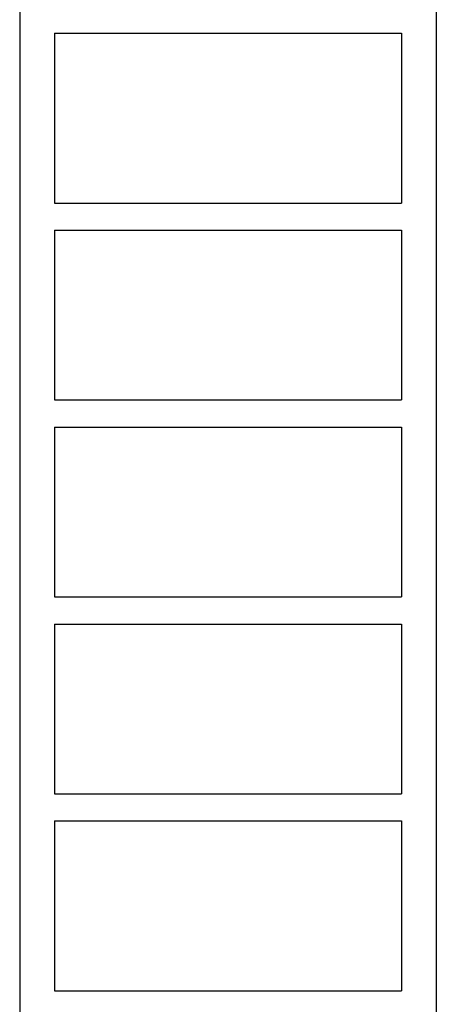
# Model space of a CAD drawing. Units: millimetres. Extents: x -4480 to 2776, y -5128 to 5061.
# Drawn here: x 92 to 673, y 532 to 1907 of the extents above; entities that cross this region are included whole.
import ezdxf

# ---------------------------------------------------------------- set-up
doc = ezdxf.new("R2010")
doc.units = ezdxf.units.MM
doc.header["$LTSCALE"] = 20
doc.layers.add('2d', color=230, linetype='Continuous')

msp = doc.modelspace()

# ---------------------------------------------------------------- linework, layer by layer
at = {"layer": '2d'}
for p, q in [((91.9, 1930.9), (91.9, 233.1)), ((673.2, 1930.9), (673.2, 233.1)), ((140.2, 1888), (624.9, 1888)), ((140.2, 1888), (140.2, 1651)), ((624.9, 1888), (624.9, 1651)), ((140.2, 1651), (624.9, 1651)), ((140.2, 1613), (624.9, 1613)), ((140.2, 1613), (140.2, 1376)), ((624.9, 1613), (624.9, 1376)), ((140.2, 1376), (624.9, 1376)), ((140.2, 1338), (624.9, 1338)), ((140.2, 1338), (140.2, 1101)), ((624.9, 1338), (624.9, 1101)), ((140.2, 1101), (624.9, 1101)), ((140.2, 1063), (624.9, 1063)), ((140.2, 1063), (140.2, 826)), ((624.9, 1063), (624.9, 826)), ((140.2, 826), (624.9, 826)), ((140.2, 788), (624.9, 788)), ((140.2, 788), (140.2, 551)), ((624.9, 788), (624.9, 551)), ((140.2, 551), (624.9, 551))]:
    msp.add_line(p, q, dxfattribs=at)

doc.saveas('drawing.dxf')
